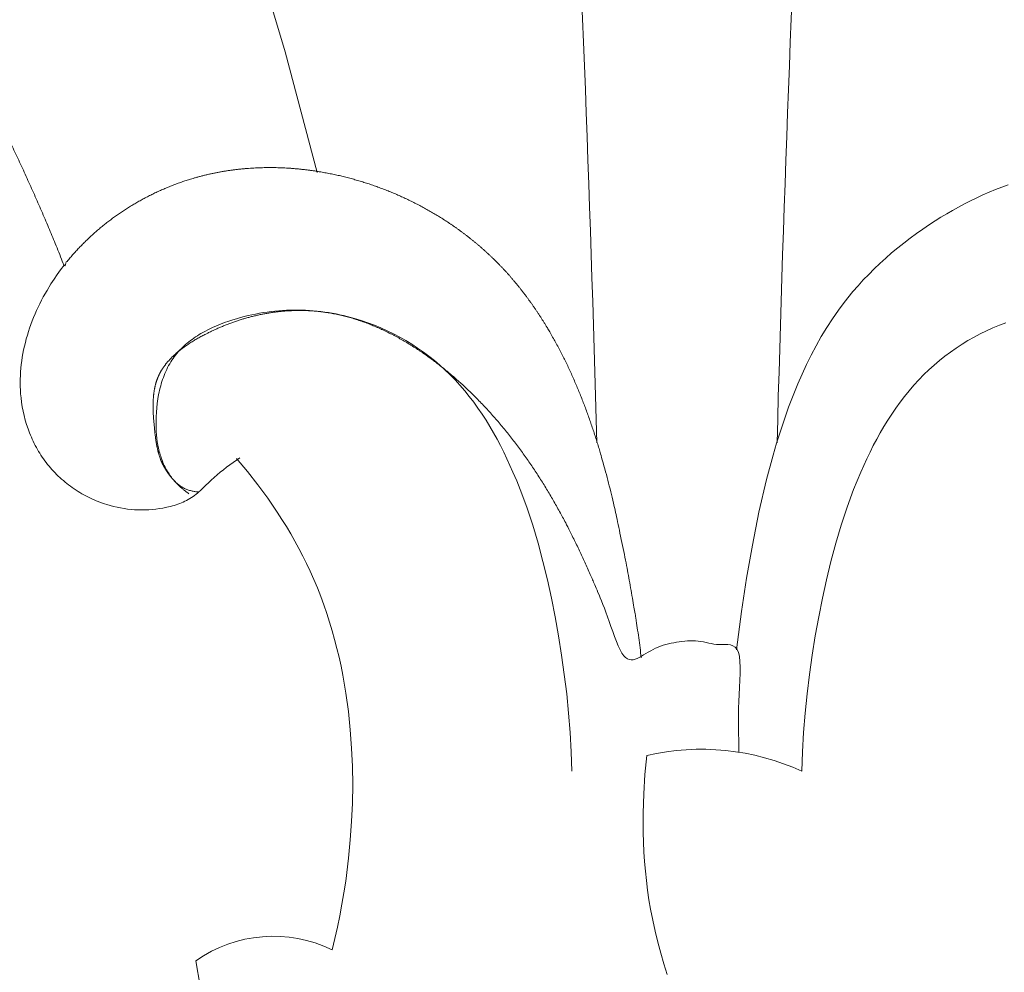
# Model space of a CAD drawing. Units: millimetres. Extents: x 0 to 1100, y 23 to 2949.
# Drawn here: x 524 to 574, y 545 to 593 of the extents above; entities that cross this region are included whole.
import ezdxf

# ---------------------------------------------------------------- set-up
doc = ezdxf.new("R2010")
doc.units = ezdxf.units.MM
doc.layers.get('0').update_dxf_attribs({"lineweight": 5})
doc.styles.add('Arial', font='arial.ttf')
doc.dimstyles.new('Default', dxfattribs={"dimtxt": 10, "dimasz": 7, "dimexe": 0.5, "dimexo": 0.5, "dimgap": 0.25, "dimtad": 1, "dimtoh": 1, "dimdec": 0, "dimzin": 1, "dimdsep": 46, "dimtxsty": 'Arial', "dimcen": 0.5, "dimazin": 0, "dimtfac": 1, "dimtdec": 4, "dimtix": 1, "dimtmove": 1, "dimatfit": 3, "dimfxl": 1, "dimtolj": 1, "dimtzin": 1, "dimarcsym": 0})

# ---------------------------------------------------------------- blocks, each defined once
blk = doc.blocks.new('*D2460')
at = {"color": 0, "lineweight": -2, "transparency": 16777216}
for p, q in [((599.492, 748.293), (316.307, 748.293)), ((316.807, 741.293), (316.807, 393.794)), ((599.492, 386.794), (316.307, 386.794))]:
    blk.add_line(p, q, dxfattribs=at)
at = {"color": 0, "transparency": 16777216}
for points in [[(315.64, 741.293), (317.974, 741.293), (316.807, 748.293)], [(315.64, 393.794), (317.974, 393.794), (316.807, 386.794)]]:
    blk.add_solid(points, dxfattribs=at)
at = {"layer": 'Defpoints', "color": 0, "transparency": 16777216}
for p in [(599.992, 748.293), (316.807, 386.794), (599.992, 386.794)]:
    blk.add_point(p, dxfattribs=at)
at = {"color": 0, "transparency": 16777216, "insert": (311.448, 567.544), "char_height": 10, "attachment_point": 5, "rotation": 90, "style": 'Arial'}
blk.add_mtext('\\A1;361', dxfattribs=at)
blk = doc.blocks.new('KL-041_361_450')
for points in [[(-23.266, 198.228), (-24.907, 204.36), (-28.283, 215.704), (-29.992, 220.917), (-31.829, 226.085), (-33.824, 231.191), (-35.224, 234.489), (-36.699, 237.756), (-38.241, 240.991), (-39.846, 244.194)], [(11.85, 197.597), (11.527, 197.48), (11.206, 197.356), (10.887, 197.225), (10.571, 197.087), (10.258, 196.942), (9.948, 196.792), (9.64, 196.635), (9.335, 196.472), (9.032, 196.303), (8.733, 196.129), (8.436, 195.95), (7.852, 195.576), (7.52, 195.352), (7.193, 195.121), (6.871, 194.884), (6.553, 194.641), (6.241, 194.391), (5.934, 194.136), (5.633, 193.874), (5.338, 193.605), (5.049, 193.331), (4.767, 193.05), (4.491, 192.763), (4.223, 192.47), (3.963, 192.17), (3.71, 191.864), (3.465, 191.552), (3.229, 191.234), (3.074, 191.016), (2.924, 190.796), (2.633, 190.347), (2.358, 189.888), (2.096, 189.421), (1.846, 188.947), (1.61, 188.466), (1.384, 187.98), (1.17, 187.488), (0.927, 186.894), (0.697, 186.295), (0.481, 185.691), (0.278, 185.083), (0.086, 184.471), (-0.095, 183.856), (-0.427, 182.618), (-0.815, 180.956), (-1.149, 179.283), (-1.441, 177.601), (-1.698, 175.914), (-1.959, 173.962)], [(-36.142, 193.51), (-36.316, 193.28), (-36.486, 193.046), (-36.649, 192.808), (-36.807, 192.565), (-37.007, 192.236), (-37.196, 191.901), (-37.286, 191.731), (-37.373, 191.559), (-37.456, 191.386), (-37.537, 191.211), (-37.615, 191.035), (-37.689, 190.858), (-37.76, 190.68), (-37.827, 190.501), (-37.891, 190.32), (-37.951, 190.139), (-38.007, 189.957), (-38.06, 189.773), (-38.109, 189.589), (-38.154, 189.405), (-38.195, 189.219), (-38.232, 189.033), (-38.264, 188.847), (-38.293, 188.66), (-38.317, 188.473), (-38.337, 188.285), (-38.352, 188.097), (-38.363, 187.909), (-38.369, 187.721), (-38.371, 187.532), (-38.368, 187.344), (-38.36, 187.156), (-38.347, 186.968), (-38.329, 186.78), (-38.301, 186.551), (-38.265, 186.323), (-38.221, 186.096), (-38.17, 185.87), (-38.112, 185.646), (-38.046, 185.424), (-37.972, 185.204), (-37.892, 184.987), (-37.848, 184.88), (-37.803, 184.773), (-37.756, 184.667), (-37.708, 184.563), (-37.657, 184.459), (-37.604, 184.356), (-37.55, 184.254), (-37.494, 184.153), (-37.436, 184.053), (-37.376, 183.954), (-37.314, 183.857), (-37.251, 183.761), (-37.185, 183.666), (-37.118, 183.572), (-37.049, 183.48), (-36.978, 183.389), (-36.905, 183.299), (-36.831, 183.212), (-36.755, 183.125), (-36.677, 183.04), (-36.598, 182.957), (-36.517, 182.875), (-36.434, 182.795), (-36.35, 182.716), (-36.265, 182.639), (-36.177, 182.564), (-36.089, 182.49), (-35.999, 182.417), (-35.908, 182.347), (-35.815, 182.278), (-35.721, 182.21), (-35.626, 182.145), (-35.53, 182.081), (-35.432, 182.019), (-35.334, 181.959), (-35.234, 181.901), (-35.133, 181.844), (-35.032, 181.789), (-34.929, 181.736), (-34.826, 181.685), (-34.721, 181.636), (-34.616, 181.589), (-34.51, 181.544), (-34.403, 181.501), (-34.296, 181.46), (-34.187, 181.421), (-34.079, 181.384), (-33.969, 181.349), (-33.796, 181.298), (-33.621, 181.252), (-33.445, 181.212), (-33.268, 181.176), (-33.091, 181.146), (-32.912, 181.122), (-32.733, 181.102), (-32.554, 181.088), (-32.374, 181.08), (-32.193, 181.076), (-32.013, 181.078), (-31.833, 181.086), (-31.652, 181.099), (-31.472, 181.117), (-31.293, 181.141), (-31.113, 181.17), (-30.92, 181.208), (-30.824, 181.23), (-30.728, 181.253), (-30.633, 181.279), (-30.539, 181.306), (-30.446, 181.336), (-30.353, 181.367), (-30.262, 181.401), (-30.171, 181.437), (-30.082, 181.476), (-29.995, 181.517), (-29.908, 181.56), (-29.824, 181.606), (-29.741, 181.654), (-29.66, 181.706), (-29.581, 181.759), (-29.505, 181.815), (-29.429, 181.874), (-29.355, 181.934), (-29.283, 181.996), (-29.211, 182.06), (-29.07, 182.191), (-28.654, 182.594), (-28.512, 182.726), (-28.358, 182.861), (-28.201, 182.992), (-28.04, 183.119), (-27.877, 183.243), (-27.212, 183.72)], [(-10.321, 167.791), (-10.354, 168.779), (-10.411, 169.765), (-10.489, 170.75), (-10.588, 171.734), (-10.708, 172.716), (-10.847, 173.696), (-11.004, 174.673), (-11.179, 175.647), (-11.365, 176.588), (-11.57, 177.524), (-11.795, 178.456), (-12.043, 179.381), (-12.316, 180.299), (-12.618, 181.208), (-12.951, 182.109), (-13.129, 182.555), (-13.317, 182.999), (-13.623, 183.677), (-13.785, 184.012), (-13.953, 184.345), (-14.127, 184.674), (-14.307, 184.999), (-14.494, 185.32), (-14.689, 185.637), (-14.89, 185.948), (-15.099, 186.255), (-15.316, 186.555), (-15.54, 186.849), (-15.773, 187.137), (-16.014, 187.417), (-16.264, 187.69), (-16.523, 187.955), (-16.778, 188.2), (-17.04, 188.437), (-17.311, 188.666), (-17.589, 188.887), (-17.874, 189.1), (-18.165, 189.303), (-18.463, 189.498), (-18.766, 189.684), (-19.076, 189.86), (-19.39, 190.027), (-19.709, 190.183), (-20.033, 190.33), (-20.362, 190.466), (-20.694, 190.592), (-21.029, 190.707), (-21.368, 190.811), (-21.556, 190.863), (-21.745, 190.912), (-21.934, 190.958), (-22.124, 191), (-22.315, 191.039), (-22.507, 191.074), (-22.699, 191.106), (-22.891, 191.134), (-23.085, 191.159), (-23.278, 191.18), (-23.472, 191.198), (-23.667, 191.212), (-23.861, 191.223), (-24.056, 191.23), (-24.252, 191.233), (-24.447, 191.233), (-24.642, 191.23), (-24.838, 191.222), (-25.034, 191.211), (-25.229, 191.197), (-25.425, 191.179), (-25.62, 191.157), (-25.816, 191.132), (-26.011, 191.103), (-26.206, 191.07), (-26.4, 191.034), (-26.594, 190.994), (-26.788, 190.95), (-26.982, 190.902), (-27.175, 190.851), (-27.367, 190.796), (-27.559, 190.737), (-27.77, 190.668), (-27.98, 190.594), (-28.188, 190.515), (-28.393, 190.431), (-28.595, 190.342), (-28.794, 190.247), (-28.989, 190.146), (-29.085, 190.093), (-29.18, 190.039), (-29.273, 189.984), (-29.365, 189.926), (-29.455, 189.868), (-29.544, 189.807), (-29.632, 189.745), (-29.717, 189.682), (-29.801, 189.617), (-29.884, 189.55), (-29.964, 189.481), (-30.043, 189.411), (-30.119, 189.338), (-30.194, 189.264), (-30.266, 189.189), (-30.337, 189.111), (-30.405, 189.031), (-30.47, 188.95), (-30.535, 188.864), (-30.598, 188.777), (-30.658, 188.687), (-30.716, 188.596), (-30.771, 188.503), (-30.824, 188.408), (-30.875, 188.311), (-30.923, 188.213), (-30.969, 188.114), (-31.013, 188.013), (-31.054, 187.911), (-31.093, 187.807), (-31.131, 187.703), (-31.166, 187.597), (-31.198, 187.49), (-31.229, 187.382), (-31.258, 187.274), (-31.285, 187.164), (-31.31, 187.054), (-31.332, 186.942), (-31.372, 186.718), (-31.405, 186.492), (-31.43, 186.265), (-31.448, 186.036), (-31.46, 185.807), (-31.465, 185.578), (-31.465, 185.404), (-31.461, 185.23), (-31.452, 185.056), (-31.439, 184.884), (-31.422, 184.713), (-31.399, 184.543), (-31.371, 184.375), (-31.338, 184.208), (-31.319, 184.126), (-31.299, 184.044), (-31.277, 183.962), (-31.253, 183.881), (-31.228, 183.801), (-31.202, 183.721), (-31.174, 183.642), (-31.144, 183.564), (-31.112, 183.486), (-31.078, 183.409), (-31.043, 183.332), (-31.006, 183.257), (-30.967, 183.182), (-30.926, 183.108), (-30.884, 183.034), (-30.839, 182.962), (-30.801, 182.904), (-30.762, 182.847), (-30.722, 182.79), (-30.68, 182.735), (-30.637, 182.68), (-30.593, 182.627), (-30.547, 182.575), (-30.5, 182.525), (-30.451, 182.476), (-30.401, 182.43), (-30.375, 182.407), (-30.349, 182.385), (-30.323, 182.363), (-30.296, 182.342), (-30.269, 182.321), (-30.241, 182.301), (-30.213, 182.281), (-30.185, 182.263), (-30.157, 182.244), (-30.128, 182.227), (-30.098, 182.21), (-30.068, 182.193), (-30.026, 182.172), (-29.984, 182.151), (-29.941, 182.132), (-29.897, 182.115), (-29.852, 182.098), (-29.807, 182.083), (-29.762, 182.068), (-29.716, 182.055), (-29.67, 182.044), (-29.624, 182.033), (-29.577, 182.023), (-29.531, 182.015), (-29.484, 182.007), (-29.437, 182.001), (-29.39, 181.995), (-29.343, 181.991)]]:
    blk.add_lwpolyline(points)
for points in [[(-5.479, 157.457), (-5.65, 158.004), (-5.809, 158.553), (-5.956, 159.106), (-6.091, 159.661), (-6.214, 160.219), (-6.322, 160.781), (-6.404, 161.263), (-6.476, 161.747), (-6.537, 162.233), (-6.589, 162.721), (-6.631, 163.209), (-6.664, 163.699), (-6.687, 164.189), (-6.701, 164.68), (-6.707, 165.171), (-6.704, 165.663), (-6.672, 166.644), (-6.607, 167.623), (-6.512, 168.597, -0.165248), (1.37, 167.791), (1.403, 168.779), (1.459, 169.765), (1.537, 170.75), (1.637, 171.734), (1.756, 172.716), (1.895, 173.696), (2.053, 174.673), (2.228, 175.647), (2.414, 176.588), (2.618, 177.524), (2.843, 178.456), (3.091, 179.381), (3.365, 180.299), (3.667, 181.208), (3.999, 182.109), (4.178, 182.555), (4.365, 182.999), (4.671, 183.677), (4.833, 184.012), (5.001, 184.345), (5.175, 184.674), (5.355, 184.999), (5.543, 185.32), (5.737, 185.637), (5.938, 185.948), (6.147, 186.255), (6.364, 186.555), (6.589, 186.849), (6.821, 187.137), (7.062, 187.417), (7.312, 187.69), (7.571, 187.955), (7.826, 188.2), (8.089, 188.437), (8.359, 188.666), (8.637, 188.887), (8.922, 189.1), (9.213, 189.303), (9.511, 189.498), (9.815, 189.684), (10.124, 189.86), (10.438, 190.027), (10.758, 190.183), (11.082, 190.33), (11.41, 190.466), (11.742, 190.592)], [(-29.007, 155.572), (-29.443, 158.162, -0.271744), (-22.513, 158.719), (-22.371, 159.294), (-22.241, 159.87), (-22.121, 160.449), (-22.012, 161.03), (-21.913, 161.613), (-21.824, 162.199), (-21.676, 163.379), (-21.588, 164.303), (-21.523, 165.232), (-21.483, 166.165), (-21.468, 167.1), (-21.48, 168.036), (-21.52, 168.971), (-21.587, 169.904), (-21.684, 170.833), (-21.812, 171.757), (-21.97, 172.674), (-22.061, 173.13), (-22.161, 173.584), (-22.268, 174.035), (-22.384, 174.483), (-22.509, 174.929), (-22.642, 175.372), (-22.784, 175.812), (-22.934, 176.248), (-23.094, 176.681), (-23.263, 177.11), (-23.441, 177.535), (-23.628, 177.956), (-23.811, 178.344), (-24.001, 178.729), (-24.2, 179.11), (-24.406, 179.487), (-24.619, 179.86), (-24.839, 180.229), (-25.066, 180.594), (-25.299, 180.955), (-25.784, 181.665), (-26.293, 182.357), (-26.822, 183.033), (-27.372, 183.691)]]:
    blk.add_lwpolyline(points, format="xyb")
for centre, start, end in [((-1563.886, 143.34), 1.515611, 2.928719), ((1554.935, 143.34), 177.071281, 178.484389)]:
    blk.add_arc(centre, 1555.372, start, end)
for points in [[(-6.794, 173.563), (-6.816, 173.733), (-6.86, 174.069), (-6.923, 174.574), (-6.998, 175.084), (-7.072, 175.567), (-7.164, 176.15), (-7.372, 177.282), (-7.524, 178.206), (-7.784, 179.413), (-8.041, 180.685), (-8.215, 181.456), (-8.346, 181.989), (-8.493, 182.594), (-8.648, 183.144), (-8.828, 183.821), (-8.898, 184.042), (-8.988, 184.347), (-9.076, 184.629), (-9.169, 184.916), (-9.26, 185.201), (-9.36, 185.483), (-9.455, 185.767), (-9.559, 186.048), (-9.662, 186.329), (-9.769, 186.608), (-9.88, 186.886), (-9.99, 187.164), (-10.11, 187.438), (-10.224, 187.715), (-10.35, 187.986), (-10.473, 188.259), (-10.602, 188.529), (-10.735, 188.797), (-10.866, 189.066), (-11.011, 189.331), (-11.15, 189.6), (-11.299, 189.858), (-11.457, 190.134), (-11.577, 190.341), (-11.644, 190.449), (-11.725, 190.584), (-11.806, 190.71), (-11.886, 190.838), (-11.969, 190.964), (-12.052, 191.091), (-12.135, 191.216), (-12.221, 191.341), (-12.306, 191.466), (-12.394, 191.588), (-12.481, 191.711), (-12.571, 191.833), (-12.661, 191.954), (-12.751, 192.075), (-12.845, 192.194), (-12.936, 192.314), (-13.032, 192.43), (-13.126, 192.548), (-13.223, 192.664), (-13.321, 192.779), (-13.418, 192.894), (-13.519, 193.007), (-13.618, 193.121), (-13.722, 193.231), (-13.823, 193.343), (-13.928, 193.452), (-14.033, 193.561), (-14.137, 193.668), (-14.231, 193.76), (-14.327, 193.856), (-14.425, 193.948), (-14.523, 194.042), (-14.622, 194.133), (-14.722, 194.224), (-14.822, 194.315), (-14.925, 194.403), (-15.026, 194.493), (-15.13, 194.58), (-15.233, 194.667), (-15.338, 194.753), (-15.444, 194.838), (-15.55, 194.923), (-15.658, 195.005), (-15.764, 195.089), (-15.874, 195.169), (-15.982, 195.25), (-16.092, 195.33), (-16.203, 195.409), (-16.314, 195.488), (-16.427, 195.564), (-16.538, 195.641), (-16.652, 195.716), (-16.766, 195.79), (-16.881, 195.864), (-16.996, 195.936), (-17.111, 196.009), (-17.229, 196.078), (-17.345, 196.149), (-17.463, 196.217), (-17.581, 196.285), (-17.7, 196.353), (-17.82, 196.418), (-17.939, 196.484), (-18.06, 196.547), (-18.181, 196.611), (-18.303, 196.672), (-18.425, 196.734), (-18.547, 196.794), (-18.671, 196.853), (-18.793, 196.913), (-18.918, 196.968), (-19.042, 197.026), (-19.167, 197.08), (-19.293, 197.134), (-19.418, 197.188), (-19.545, 197.239), (-19.671, 197.292), (-19.799, 197.341), (-19.926, 197.391), (-20.054, 197.439), (-20.182, 197.486), (-20.31, 197.533), (-20.44, 197.577), (-20.568, 197.622), (-20.699, 197.664), (-20.828, 197.706), (-20.959, 197.747), (-21.089, 197.786), (-21.22, 197.826), (-21.351, 197.862), (-21.482, 197.901), (-21.614, 197.935), (-21.746, 197.97), (-21.878, 198.003), (-22.011, 198.035), (-22.143, 198.067), (-22.276, 198.096), (-22.409, 198.126), (-22.543, 198.153), (-22.676, 198.18), (-22.81, 198.206), (-22.944, 198.23), (-23.076, 198.254), (-23.261, 198.282), (-23.432, 198.311), (-23.608, 198.334), (-23.782, 198.358), (-23.957, 198.378), (-24.132, 198.396), (-24.307, 198.415), (-24.482, 198.428), (-24.657, 198.443), (-24.832, 198.452), (-25.008, 198.462), (-25.183, 198.469), (-25.358, 198.473), (-25.533, 198.478), (-25.709, 198.476), (-25.884, 198.477), (-26.059, 198.472), (-26.234, 198.467), (-26.409, 198.46), (-26.583, 198.448), (-26.758, 198.44), (-26.932, 198.422), (-27.106, 198.409), (-27.28, 198.389), (-27.454, 198.369), (-27.627, 198.347), (-27.8, 198.32), (-27.973, 198.296), (-28.145, 198.263), (-28.318, 198.234), (-28.489, 198.199), (-28.66, 198.163), (-28.832, 198.126), (-29.001, 198.083), (-29.173, 198.044), (-29.339, 197.996), (-29.518, 197.947), (-29.648, 197.908), (-29.761, 197.874), (-29.878, 197.838), (-29.992, 197.799), (-30.108, 197.762), (-30.223, 197.721), (-30.337, 197.681), (-30.451, 197.638), (-30.565, 197.595), (-30.679, 197.552), (-30.792, 197.505), (-30.905, 197.461), (-31.017, 197.412), (-31.129, 197.364), (-31.241, 197.315), (-31.352, 197.264), (-31.463, 197.213), (-31.573, 197.159), (-31.683, 197.107), (-31.792, 197.052), (-31.901, 196.997), (-32.01, 196.94), (-32.118, 196.882), (-32.226, 196.824), (-32.332, 196.763), (-32.439, 196.704), (-32.544, 196.641), (-32.65, 196.579), (-32.755, 196.516), (-32.859, 196.451), (-32.963, 196.386), (-33.065, 196.318), (-33.168, 196.252), (-33.27, 196.183), (-33.371, 196.114), (-33.472, 196.044), (-33.571, 195.972), (-33.671, 195.901), (-33.769, 195.826), (-33.867, 195.754), (-33.964, 195.678), (-34.061, 195.602), (-34.157, 195.526), (-34.251, 195.447), (-34.346, 195.37), (-34.439, 195.289), (-34.532, 195.21), (-34.624, 195.128), (-34.715, 195.046), (-34.806, 194.963), (-34.895, 194.878), (-34.985, 194.795), (-35.072, 194.708), (-35.16, 194.622), (-35.245, 194.534), (-35.331, 194.446), (-35.416, 194.357), (-35.499, 194.266), (-35.583, 194.177), (-35.663, 194.084), (-35.745, 193.993), (-35.824, 193.897), (-35.905, 193.809), (-35.978, 193.693), (-36.077, 193.679), (-36.068, 193.274), (-36.464, 194.332), (-36.794, 195.112), (-37.152, 195.963), (-37.511, 196.791), (-37.88, 197.62), (-38.256, 198.444), (-38.638, 199.265), (-39.028, 200.081), (-39.424, 200.893), (-39.828, 201.701), (-40.238, 202.504), (-40.656, 203.304), (-41.081, 204.1), (-41.514, 204.891), (-41.954, 205.679), (-42.401, 206.462), (-42.856, 207.242), (-43.319, 208.019), (-43.79, 208.791), (-44.269, 209.56), (-44.756, 210.325), (-45.251, 211.087), (-45.754, 211.845), (-46.266, 212.6), (-46.786, 213.351), (-47.315, 214.099), (-47.852, 214.844), (-48.398, 215.585), (-48.953, 216.323), (-49.517, 217.058), (-50.089, 217.79), (-50.671, 218.516), (-51.261, 219.238), (-51.861, 219.953), (-52.469, 220.663), (-53.087, 221.365), (-53.713, 222.06), (-54.348, 222.746), (-54.992, 223.424), (-55.645, 224.091), (-56.307, 224.749), (-56.978, 225.396), (-57.658, 226.032), (-58.347, 226.655), (-59.045, 227.266), (-59.752, 227.863), (-60.468, 228.447), (-61.193, 229.016), (-61.927, 229.57), (-62.67, 230.108), (-63.422, 230.629), (-64.183, 231.134), (-64.953, 231.62), (-65.733, 232.089), (-66.521, 232.538), (-67.318, 232.968), (-68.124, 233.378), (-68.939, 233.766), (-69.764, 234.134), (-70.597, 234.479), (-71.44, 234.801), (-72.291, 235.101), (-73.152, 235.376), (-74.022, 235.626), (-74.899, 235.854), (-75.783, 236.058), (-76.673, 236.242), (-77.568, 236.404), (-78.466, 236.547), (-79.367, 236.672), (-80.269, 236.778), (-80.87, 236.838), (-81.172, 236.865)], [(-1.838, 168.774), (-1.837, 169.601), (-1.902, 171.198), (-1.594, 174.433), (-2.869, 174.113), (-3.873, 174.496), (-5.018, 174.37), (-6.084, 174.118), (-7.045, 173.417), (-7.777, 173.383), (-8.539, 175.836), (-9.115, 177.15), (-9.279, 177.548), (-9.564, 178.193), (-9.835, 178.783), (-10.113, 179.371), (-10.427, 179.996), (-10.654, 180.445), (-10.788, 180.694), (-10.951, 180.995), (-11.11, 181.28), (-11.274, 181.567), (-11.439, 181.852), (-11.609, 182.134), (-11.781, 182.416), (-11.958, 182.695), (-12.136, 182.973), (-12.32, 183.248), (-12.505, 183.522), (-12.697, 183.793), (-12.888, 184.063), (-13.088, 184.329), (-13.287, 184.595), (-13.495, 184.856), (-13.701, 185.118), (-13.918, 185.374), (-14.132, 185.632), (-14.357, 185.882), (-14.58, 186.136), (-14.812, 186.378), (-15.054, 186.635), (-15.259, 186.837), (-15.464, 187.045), (-15.679, 187.245), (-15.89, 187.448), (-16.112, 187.641), (-16.329, 187.839), (-16.556, 188.026), (-16.779, 188.218), (-17.012, 188.395), (-17.243, 188.583), (-17.471, 188.745), (-17.747, 188.95), (-17.825, 189.001), (-17.956, 189.093), (-18.075, 189.171), (-18.197, 189.254), (-18.32, 189.331), (-18.442, 189.411), (-18.566, 189.486), (-18.69, 189.563), (-18.815, 189.636), (-18.94, 189.71), (-19.066, 189.78), (-19.192, 189.851), (-19.319, 189.918), (-19.446, 189.986), (-19.575, 190.05), (-19.703, 190.116), (-19.832, 190.177), (-19.961, 190.239), (-20.092, 190.297), (-20.222, 190.356), (-20.353, 190.411), (-20.484, 190.466), (-20.616, 190.518), (-20.749, 190.57), (-20.882, 190.618), (-21.015, 190.666), (-21.148, 190.711), (-21.282, 190.756), (-21.417, 190.797), (-21.552, 190.838), (-21.687, 190.876), (-21.823, 190.912), (-21.959, 190.946), (-22.095, 190.978), (-22.232, 191.009), (-22.369, 191.037), (-22.507, 191.064), (-22.643, 191.087), (-22.789, 191.111), (-22.898, 191.126), (-22.989, 191.139), (-23.085, 191.15), (-23.18, 191.161), (-23.276, 191.171), (-23.372, 191.18), (-23.468, 191.187), (-23.564, 191.194), (-23.66, 191.199), (-23.756, 191.205), (-23.852, 191.207), (-23.948, 191.211), (-24.045, 191.212), (-24.141, 191.213), (-24.238, 191.212), (-24.334, 191.212), (-24.431, 191.209), (-24.528, 191.206), (-24.624, 191.201), (-24.721, 191.197), (-24.818, 191.19), (-24.915, 191.184), (-25.012, 191.174), (-25.109, 191.166), (-25.205, 191.155), (-25.302, 191.145), (-25.399, 191.132), (-25.496, 191.12), (-25.593, 191.105), (-25.69, 191.091), (-25.787, 191.074), (-25.884, 191.058), (-25.98, 191.039), (-26.077, 191.022), (-26.174, 191.001), (-26.27, 190.981), (-26.367, 190.958), (-26.463, 190.937), (-26.56, 190.912), (-26.656, 190.889), (-26.752, 190.862), (-26.849, 190.837), (-26.945, 190.809), (-27.041, 190.781), (-27.136, 190.751), (-27.232, 190.721), (-27.328, 190.69), (-27.423, 190.658), (-27.519, 190.625), (-27.614, 190.591), (-27.709, 190.556), (-27.804, 190.52), (-27.899, 190.483), (-27.994, 190.446), (-28.088, 190.407), (-28.183, 190.368), (-28.276, 190.328), (-28.373, 190.285), (-28.456, 190.248), (-28.591, 190.184), (-28.802, 190.082), (-28.94, 190.014), (-29.032, 189.966), (-29.136, 189.911), (-29.236, 189.856), (-29.336, 189.8), (-29.436, 189.743), (-29.534, 189.684), (-29.632, 189.625), (-29.727, 189.564), (-29.824, 189.501), (-29.914, 189.439), (-30.018, 189.368), (-30.07, 189.329), (-30.114, 189.298), (-30.159, 189.263), (-30.203, 189.23), (-30.246, 189.195), (-30.29, 189.161), (-30.333, 189.126), (-30.375, 189.091), (-30.417, 189.055), (-30.459, 189.019), (-30.499, 188.982), (-30.54, 188.946), (-30.579, 188.908), (-30.619, 188.871), (-30.657, 188.833), (-30.695, 188.795), (-30.732, 188.756), (-30.769, 188.718), (-30.804, 188.678), (-30.841, 188.639), (-30.875, 188.599), (-30.91, 188.559), (-30.942, 188.518), (-30.976, 188.477), (-31.007, 188.435), (-31.039, 188.393), (-31.068, 188.351), (-31.099, 188.308), (-31.127, 188.265), (-31.156, 188.222), (-31.182, 188.178), (-31.21, 188.133), (-31.219, 188.116), (-31.233, 188.093), (-31.245, 188.07), (-31.257, 188.048), (-31.269, 188.025), (-31.281, 188.002), (-31.293, 187.98), (-31.304, 187.957), (-31.315, 187.933), (-31.327, 187.91), (-31.337, 187.887), (-31.348, 187.864), (-31.358, 187.84), (-31.368, 187.816), (-31.378, 187.794), (-31.389, 187.766), (-31.404, 187.727), (-31.417, 187.69), (-31.43, 187.653), (-31.443, 187.616), (-31.455, 187.578), (-31.467, 187.54), (-31.478, 187.502), (-31.488, 187.464), (-31.498, 187.426), (-31.508, 187.387), (-31.517, 187.348), (-31.525, 187.309), (-31.534, 187.27), (-31.541, 187.23), (-31.549, 187.191), (-31.555, 187.151), (-31.562, 187.111), (-31.568, 187.071), (-31.574, 187.031), (-31.579, 186.99), (-31.584, 186.95), (-31.588, 186.907), (-31.592, 186.877), (-31.598, 186.796), (-31.605, 186.714), (-31.608, 186.631), (-31.612, 186.548), (-31.613, 186.464), (-31.615, 186.38), (-31.614, 186.295), (-31.614, 186.211), (-31.611, 186.126), (-31.609, 186.043), (-31.603, 185.95), (-31.602, 185.894), (-31.587, 185.701), (-31.576, 185.537), (-31.558, 185.362), (-31.545, 185.208), (-31.518, 184.978), (-31.491, 184.726), (-31.478, 184.656), (-31.463, 184.536), (-31.444, 184.435), (-31.424, 184.315), (-31.415, 184.28), (-31.404, 184.222), (-31.392, 184.171), (-31.38, 184.118), (-31.367, 184.066), (-31.354, 184.014), (-31.339, 183.963), (-31.325, 183.911), (-31.309, 183.86), (-31.293, 183.809), (-31.276, 183.759), (-31.258, 183.708), (-31.239, 183.657), (-31.221, 183.611), (-31.213, 183.592), (-31.202, 183.566), (-31.192, 183.542), (-31.181, 183.516), (-31.166, 183.484), (-31.152, 183.453), (-31.138, 183.423), (-31.123, 183.392), (-31.107, 183.362), (-31.092, 183.332), (-31.076, 183.302), (-31.06, 183.272), (-31.043, 183.243), (-31.026, 183.213), (-31.009, 183.184), (-30.991, 183.155), (-30.974, 183.126), (-30.956, 183.097), (-30.937, 183.068), (-30.918, 183.039), (-30.899, 183.011), (-30.88, 182.982), (-30.86, 182.954), (-30.84, 182.926), (-30.821, 182.898), (-30.799, 182.869), (-30.783, 182.848), (-30.743, 182.797), (-30.7, 182.742), (-30.656, 182.689), (-30.612, 182.636), (-30.565, 182.584), (-30.519, 182.532), (-30.471, 182.482), (-30.423, 182.432), (-30.373, 182.383), (-30.324, 182.334), (-30.273, 182.287), (-30.222, 182.24), (-30.17, 182.194), (-30.118, 182.148), (-30.065, 182.105), (-30.012, 182.06), (-29.957, 182.019), (-29.904, 181.976), (-29.848, 181.936), (-29.812, 181.909), (-29.794, 181.896)]]:
    blk.add_open_spline(points, degree=3)

msp = doc.modelspace()

# ---------------------------------------------------------------- block references
msp.add_blockref('KL-041_361_450', (562.697, 386.954))

# ---------------------------------------------------------------- dimensions: what is measured, and where the dimension line sits
dim = msp.add_linear_dim(base=(316.807, 386.794), p1=(599.992, 748.293), p2=(599.992, 386.794), angle=90, dimstyle='Default')
dim.commit()
dim.dimension.update_dxf_attribs({"geometry": '*D2460', "text_midpoint": (311.448, 567.544)})

doc.saveas('drawing.dxf')
